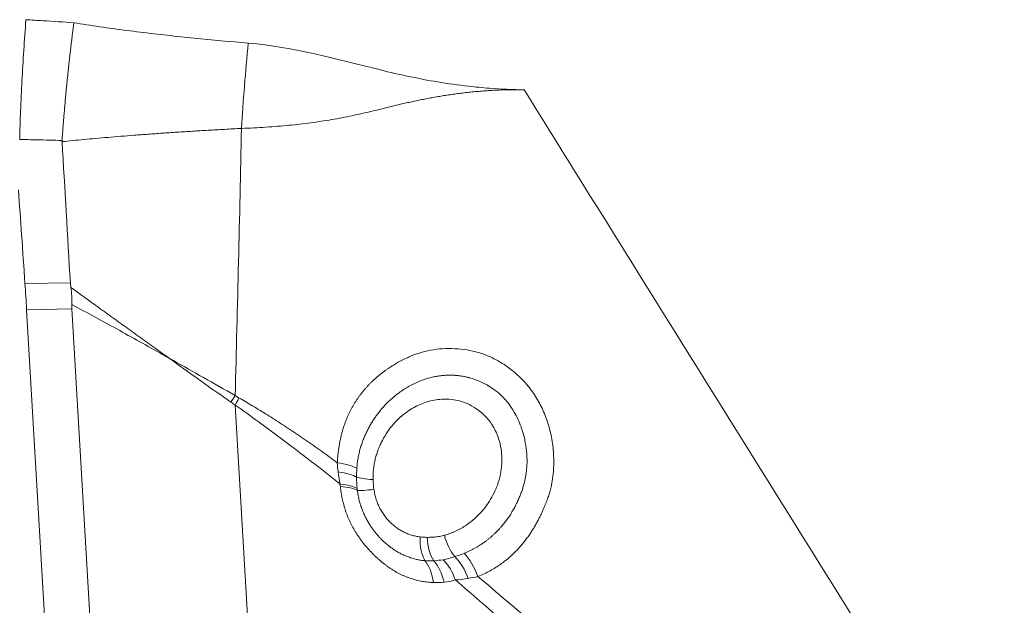
# Model space of a CAD drawing. Units: millimetres. Extents: x -23 to 70, y -103 to 50.
# Drawn here: x 37 to 40, y 40 to 42 of the extents above; entities that cross this region are included whole.
import ezdxf

# ---------------------------------------------------------------- set-up
doc = ezdxf.new("R2010")
doc.units = ezdxf.units.MM
doc.layers.add('1', color=4, linetype='Continuous')

msp = doc.modelspace()

# ---------------------------------------------------------------- linework, layer by layer
at = {"layer": '1', "lineweight": 13}
for p, q in [((36.9992, 41.2498), (37.1183, 41.2513)), ((37.1223, 41.1831), (37.0035, 41.1809))]:
    msp.add_line(p, q, dxfattribs=at)
at = {"layer": '1', "lineweight": 18}
for p, q in [((37.0035, 41.1809), (37.1421, 38.8101)), ((37.2607, 38.8166), (37.1223, 41.1831)), ((37.6535, 39.1793), (37.5512, 40.9305))]:
    msp.add_line(p, q, dxfattribs=at)
for centre, major_axis, ratio, start_param, end_param in [((37.6186, 41.7926), (-0.0419, -0.4982), 0.082317, -1.74199, -1.287862), ((37.9532, 40.7485), (0.09, 0.0025), 0.154264, -2.772372, -2.040005), ((37.7782, 40.6883), (-0.0995, -0.0099), 0.271024, -2.816769, -2.111113), ((37.9558, 40.7224), (-0.0888, -0.0146), 0.083019, 0.313364, 1.082751), ((38.08, 40.5961), (-0.0108, -0.0894), 0.474835, -1.382277, -0.536468), ((38.099, 40.5947), (0.0019, 0.09), 0.490942, 1.710222, 2.529563), ((38.1448, 40.5998), (-0.0229, 0.087), 0.511329, 1.56599, 2.31245), ((38.0147, 40.4395), (0.0032, 0.0999), 0.576775, -1.300422, -0.583116)]:
    msp.add_ellipse(centre, major_axis=major_axis, ratio=ratio, start_param=start_param, end_param=end_param, dxfattribs=at)
at = {"layer": '1', "lineweight": 13}
for centre, major_axis, ratio, start_param, end_param in [((37.7776, 40.7623), (-0.0998, 0.0067), 0.213717, -2.745458, -1.983945), ((37.7764, 40.7329), (-0.1, 0.0011), 0.250326, -2.764418, -2.032234), ((37.7776, 40.6946), (-0.0997, -0.0077), 0.283478, -2.80683, -2.105137), ((38.071, 40.4456), (-0.0259, 0.0966), 0.627731, -1.474681, -0.801745), ((38.1081, 40.4575), (-0.0345, 0.0939), 0.570061, -1.591095, -0.880819), ((38.1372, 40.4688), (-0.0376, 0.0927), 0.516897, -1.654626, -0.906525), ((38.0421, 40.4404), (-0.01, 0.0995), 0.603621, -1.377999, -0.678722)]:
    msp.add_ellipse(centre, major_axis=major_axis, ratio=ratio, start_param=start_param, end_param=end_param, dxfattribs=at)
at = {"layer": '1', "lineweight": 18}
for points, knots in [([(36.9854, 41.628), (36.9859, 41.6522), (36.9867, 41.6772), (36.9887, 41.7288), (36.9899, 41.7551), (36.9927, 41.8087), (36.9943, 41.8355), (36.9978, 41.8891), (36.9997, 41.9158), (37.0018, 41.9424)], [0, 0, 0, 0, 0.25, 0.25, 0.5, 0.5, 0.75, 0.75, 1, 1, 1, 1]), ([(37.1276, 41.9346), (37.1271, 41.931), (37.1262, 41.9238), (37.1248, 41.913), (37.1235, 41.9023), (37.1222, 41.8916), (37.1209, 41.881), (37.1196, 41.8705), (37.1184, 41.8601), (37.1172, 41.8498), (37.1161, 41.8396), (37.115, 41.8295), (37.1139, 41.8195), (37.1128, 41.8097), (37.1118, 41.8), (37.1108, 41.7904), (37.1098, 41.781), (37.1089, 41.7717), (37.108, 41.7625), (37.1071, 41.7535), (37.1063, 41.7447), (37.1055, 41.736), (37.1047, 41.7275), (37.104, 41.7191), (37.1032, 41.7109), (37.1026, 41.7029), (37.1019, 41.695), (37.1013, 41.6873), (37.1006, 41.6797), (37.1001, 41.6723), (37.0995, 41.6651), (37.099, 41.6581), (37.0985, 41.6512), (37.098, 41.6444), (37.0975, 41.6379), (37.097, 41.6315), (37.0968, 41.6273), (37.0966, 41.6252)], [0, 0, 0, 0, 0.034601, 0.068922, 0.102951, 0.13668, 0.170099, 0.203199, 0.235972, 0.26841, 0.300506, 0.332252, 0.363642, 0.39467, 0.425329, 0.455616, 0.485524, 0.515049, 0.544188, 0.572937, 0.601291, 0.629249, 0.656808, 0.683965, 0.710718, 0.737067, 0.763009, 0.788544, 0.813671, 0.83839, 0.8627, 0.886602, 0.910095, 0.933181, 0.95586, 0.978132, 1, 1, 1, 1]), ([(37.1276, 41.9346), (37.1385, 41.9328), (37.1495, 41.931), (37.2074, 41.9219), (37.2545, 41.9155), (37.3488, 41.904), (37.3961, 41.8988), (37.4907, 41.8892), (37.538, 41.8849), (37.5854, 41.8809)], [0, 0, 0, 0, 0.072183, 0.072183, 0.381585, 0.381585, 0.690953, 0.690953, 1, 1, 1, 1]), ([(37.5854, 41.8809), (37.7032, 41.871), (37.8179, 41.8386), (37.982, 41.7982), (38.0319, 41.7874), (38.1092, 41.7746), (38.1361, 41.7708), (38.1815, 41.7656), (38.1999, 41.7639), (38.2485, 41.7602), (38.2788, 41.7588), (38.3092, 41.7585)], [0, 0, 0, 0, 0.482084, 0.482084, 0.690449, 0.690449, 0.801457, 0.801457, 0.876601, 0.876601, 1, 1, 1, 1]), ([(38.3092, 41.7585), (38.3028, 41.7585), (38.2901, 41.7586), (38.2712, 41.7584), (38.2527, 41.758), (38.2345, 41.7573), (38.2166, 41.7563), (38.199, 41.755), (38.1816, 41.7536), (38.1646, 41.7519), (38.1478, 41.7499), (38.1313, 41.7478), (38.115, 41.7455), (38.0989, 41.743), (38.0831, 41.7404), (38.0675, 41.7376), (38.0521, 41.7347), (38.0369, 41.7317), (38.0219, 41.7286), (38.0071, 41.7254), (37.9925, 41.7221), (37.9781, 41.7188), (37.9638, 41.7153), (37.9498, 41.7119), (37.9319, 41.7074), (37.91, 41.7019), (37.8841, 41.6959), (37.8578, 41.6902), (37.8312, 41.6849), (37.8043, 41.68), (37.7769, 41.6756), (37.749, 41.6716), (37.7206, 41.6681), (37.6916, 41.665), (37.6618, 41.6623), (37.6312, 41.6601), (37.5997, 41.6583), (37.5784, 41.6573), (37.5675, 41.6568)], [0, 0, 0, 0, 0.025491, 0.050503, 0.075064, 0.099203, 0.122947, 0.146319, 0.169343, 0.192037, 0.214419, 0.236504, 0.258305, 0.279833, 0.301101, 0.322116, 0.342888, 0.363424, 0.383731, 0.403817, 0.423688, 0.44335, 0.462812, 0.482078, 0.501156, 0.536468, 0.572042, 0.607927, 0.644179, 0.680862, 0.718049, 0.755819, 0.794261, 0.833466, 0.873536, 0.914576, 0.956692, 1, 1, 1, 1]), ([(37.5675, 41.6568), (37.5528, 41.6561), (37.5237, 41.6545), (37.4807, 41.6521), (37.4391, 41.6496), (37.3988, 41.647), (37.3599, 41.6444), (37.3223, 41.6417), (37.2861, 41.639), (37.2512, 41.6363), (37.2177, 41.6335), (37.1855, 41.6307), (37.1546, 41.6279), (37.1251, 41.6251), (37.106, 41.6231), (37.0966, 41.6222)], [0, 0, 0, 0, 0.093382, 0.184023, 0.271917, 0.357065, 0.439464, 0.519114, 0.596016, 0.670174, 0.741592, 0.810275, 0.87623, 0.939468, 1, 1, 1, 1]), ([(37.0964, 41.6252), (37.0964, 41.6252), (37.0964, 41.6252), (37.0744, 41.6258), (37.0523, 41.6264), (37.0153, 41.6273), (37.0003, 41.6277), (36.9854, 41.628)], [0, 0, 0, 0, 0.000537, 0.000537, 0.595176, 0.595176, 1, 1, 1, 1]), ([(36.9992, 41.2498), (36.9962, 41.2923), (36.9933, 41.3348), (36.9876, 41.4167), (36.9849, 41.4561), (36.9822, 41.4954)], [0, 0, 0, 0, 0.519109, 0.519109, 1, 1, 1, 1]), ([(37.3782, 41.0531), (37.3748, 41.0551), (37.3713, 41.057), (37.328, 41.0815), (37.288, 41.1039), (37.2062, 41.149), (37.1643, 41.1718), (37.1222, 41.1942)], [0, 0, 0, 0, 0.040767, 0.040767, 0.510279, 0.510279, 1, 1, 1, 1]), ([(37.8189, 40.7791), (37.8192, 40.7826), (37.8196, 40.7895), (37.8205, 40.7997), (37.8217, 40.8097), (37.8231, 40.8194), (37.8247, 40.8288), (37.8265, 40.838), (37.8284, 40.847), (37.8306, 40.8558), (37.833, 40.8643), (37.8356, 40.8726), (37.8383, 40.8807), (37.8413, 40.8886), (37.8443, 40.8963), (37.8476, 40.9038), (37.851, 40.9111), (37.8546, 40.9182), (37.8584, 40.9252), (37.8622, 40.9319), (37.8663, 40.9385), (37.8705, 40.945), (37.8748, 40.9512), (37.8792, 40.9573), (37.8838, 40.9632), (37.8885, 40.969), (37.8933, 40.9746), (37.8983, 40.9801), (37.9034, 40.9854), (37.9086, 40.9906), (37.9139, 40.9957), (37.9193, 41.0006), (37.9248, 41.0054), (37.9304, 41.01), (37.9362, 41.0145), (37.942, 41.0189), (37.948, 41.0232), (37.954, 41.0274), (37.9602, 41.0314), (37.9664, 41.0353), (37.9727, 41.0392), (37.9858, 41.0467), (38.006, 41.0569), (38.0344, 41.0677), (38.0642, 41.0751), (38.0957, 41.079), (38.1277, 41.079), (38.1593, 41.0758), (38.1898, 41.0691), (38.2196, 41.0581), (38.2492, 41.0424), (38.2734, 41.0255), (38.2924, 41.0094), (38.3063, 40.9959), (38.3193, 40.9813), (38.3313, 40.9657), (38.3422, 40.949), (38.3521, 40.9314), (38.3609, 40.9127), (38.3685, 40.8932), (38.375, 40.8727), (38.3802, 40.8515), (38.384, 40.8296), (38.3865, 40.8071), (38.3874, 40.7841), (38.3868, 40.7609), (38.3844, 40.7375), (38.3816, 40.7211), (38.3793, 40.7113), (38.3783, 40.7077), (38.3771, 40.7035), (38.3756, 40.6987), (38.3739, 40.6933), (38.3718, 40.6873), (38.3695, 40.6808), (38.3668, 40.6737), (38.3638, 40.6662), (38.3604, 40.6582), (38.3567, 40.6497), (38.3526, 40.6409), (38.348, 40.6317), (38.343, 40.6222), (38.3374, 40.6124), (38.3314, 40.6025), (38.3248, 40.5923), (38.3177, 40.5821), (38.3099, 40.5718), (38.3015, 40.5615), (38.2924, 40.5513), (38.2825, 40.5412), (38.2718, 40.5313), (38.2603, 40.5217), (38.2479, 40.5124), (38.2345, 40.5035), (38.2201, 40.4951), (38.2046, 40.4872), (38.1937, 40.4827), (38.1881, 40.4804)], [0, 0, 0, 0, 0.007761, 0.015361, 0.022806, 0.030106, 0.037269, 0.044304, 0.051218, 0.05802, 0.064716, 0.071315, 0.077823, 0.084248, 0.090595, 0.096873, 0.103086, 0.109241, 0.115343, 0.121399, 0.127413, 0.13339, 0.139335, 0.145253, 0.151148, 0.157024, 0.162885, 0.168735, 0.174577, 0.180414, 0.18625, 0.192088, 0.197931, 0.20378, 0.20964, 0.215511, 0.221397, 0.2273, 0.233222, 0.239165, 0.245132, 0.251123, 0.27568, 0.300052, 0.324615, 0.349826, 0.376229, 0.400926, 0.425029, 0.449312, 0.474584, 0.501618, 0.516219, 0.530707, 0.54517, 0.559687, 0.574325, 0.58914, 0.604174, 0.619459, 0.635011, 0.650837, 0.666935, 0.683294, 0.6999, 0.716739, 0.733799, 0.751079, 0.75329, 0.756013, 0.759244, 0.762975, 0.767198, 0.771907, 0.77709, 0.782739, 0.788843, 0.795391, 0.802373, 0.809778, 0.817598, 0.825823, 0.834447, 0.843463, 0.852867, 0.862659, 0.872841, 0.883418, 0.894401, 0.905805, 0.917651, 0.929966, 0.942783, 0.956143, 0.970095, 0.984693, 1, 1, 1, 1]), ([(37.3782, 41.0531), (37.3819, 41.0511), (37.3855, 41.0491), (37.4153, 41.0324), (37.4414, 41.0177), (37.4953, 40.9872), (37.5231, 40.9714), (37.5508, 40.9555)], [0, 0, 0, 0, 0.06277, 0.06277, 0.516688, 0.516688, 1, 1, 1, 1]), ([(37.5399, 40.9379), (37.5137, 40.9563), (37.4876, 40.9748), (37.4372, 41.0107), (37.4129, 41.028), (37.3853, 41.048), (37.3817, 41.0506), (37.3782, 41.0531)], [0, 0, 0, 0, 0.483928, 0.483928, 0.934676, 0.934676, 1, 1, 1, 1]), ([(38.1518, 40.5411), (38.1542, 40.5421), (38.1591, 40.5442), (38.1664, 40.5475), (38.1734, 40.5509), (38.1803, 40.5546), (38.187, 40.5585), (38.1935, 40.5625), (38.1998, 40.5666), (38.2059, 40.571), (38.2118, 40.5754), (38.2176, 40.58), (38.2232, 40.5847), (38.2285, 40.5895), (38.2337, 40.5944), (38.2387, 40.5994), (38.2436, 40.6044), (38.2482, 40.6096), (38.2527, 40.6148), (38.2569, 40.62), (38.2611, 40.6254), (38.265, 40.6307), (38.2688, 40.6361), (38.2724, 40.6415), (38.2758, 40.647), (38.2791, 40.6524), (38.2822, 40.6579), (38.2852, 40.6633), (38.288, 40.6688), (38.2907, 40.6742), (38.2932, 40.6796), (38.2956, 40.685), (38.2979, 40.6904), (38.3, 40.6957), (38.302, 40.701), (38.3039, 40.7062), (38.3056, 40.7114), (38.3071, 40.7165), (38.3085, 40.7215), (38.3098, 40.7265), (38.3109, 40.7313), (38.3119, 40.7361), (38.3128, 40.7408), (38.3137, 40.7453), (38.3144, 40.7498), (38.315, 40.7541), (38.3155, 40.7584), (38.3162, 40.7641), (38.3169, 40.7736), (38.3171, 40.7893), (38.3158, 40.8119), (38.3112, 40.8411), (38.3014, 40.8759), (38.2868, 40.9078), (38.2679, 40.9363), (38.2446, 40.9619), (38.2101, 40.986), (38.1812, 40.998), (38.1638, 41.0027), (38.1603, 41.0036), (38.1567, 41.0044), (38.1528, 41.0052), (38.1488, 41.006), (38.1446, 41.0067), (38.1403, 41.0073), (38.1358, 41.0079), (38.1311, 41.0083), (38.1262, 41.0087), (38.1211, 41.0089), (38.1159, 41.0091), (38.1105, 41.009), (38.105, 41.0088), (38.0993, 41.0085), (38.0934, 41.008), (38.0874, 41.0072), (38.0813, 41.0063), (38.075, 41.0052), (38.0685, 41.0038), (38.062, 41.0022), (38.0553, 41.0003), (38.0485, 40.9982), (38.0416, 40.9957), (38.0346, 40.993), (38.0275, 40.99), (38.0203, 40.9866), (38.013, 40.983), (38.0057, 40.9789), (37.9984, 40.9746), (37.9911, 40.9699), (37.9837, 40.9648), (37.9764, 40.9593), (37.969, 40.9535), (37.9618, 40.9472), (37.9546, 40.9406), (37.9474, 40.9335), (37.9404, 40.9261), (37.9336, 40.9182), (37.9269, 40.9099), (37.9204, 40.9012), (37.9141, 40.8921), (37.9081, 40.8825), (37.9023, 40.8725), (37.8969, 40.8621), (37.8919, 40.8513), (37.8872, 40.8401), (37.883, 40.8284), (37.8792, 40.8164), (37.876, 40.8039), (37.8734, 40.7911), (37.8714, 40.7778), (37.8706, 40.7688), (37.8702, 40.7643)], [0, 0, 0, 0, 0.008506, 0.016917, 0.025232, 0.033448, 0.041565, 0.049581, 0.057495, 0.065308, 0.073018, 0.080625, 0.088128, 0.095529, 0.102827, 0.110022, 0.117115, 0.124106, 0.130996, 0.137785, 0.144474, 0.151063, 0.157553, 0.163945, 0.170239, 0.176436, 0.182536, 0.18854, 0.194448, 0.20026, 0.205977, 0.211598, 0.217125, 0.222555, 0.227889, 0.23311, 0.238212, 0.243197, 0.248064, 0.252812, 0.257443, 0.261955, 0.266348, 0.270622, 0.274777, 0.27881, 0.282723, 0.286515, 0.294631, 0.308946, 0.329506, 0.356325, 0.389324, 0.428323, 0.452069, 0.484245, 0.524906, 0.571583, 0.574965, 0.57852, 0.582247, 0.586146, 0.590216, 0.594458, 0.598871, 0.603457, 0.608215, 0.613146, 0.618251, 0.623531, 0.628987, 0.634621, 0.640434, 0.646428, 0.652604, 0.658965, 0.665511, 0.672246, 0.67917, 0.686286, 0.693594, 0.701098, 0.708797, 0.716693, 0.724787, 0.73308, 0.741571, 0.75026, 0.759148, 0.768233, 0.777513, 0.786988, 0.796654, 0.80651, 0.816551, 0.826776, 0.837179, 0.847758, 0.858508, 0.869426, 0.880506, 0.891746, 0.903143, 0.914693, 0.926397, 0.938253, 0.950265, 0.962437, 0.974775, 0.987291, 1, 1, 1, 1]), ([(37.5508, 40.9555), (37.5508, 40.9555), (37.5508, 40.9554), (37.5541, 40.9532), (37.5575, 40.9511), (37.5609, 40.9492)], [0, 0, 0, 0, 0.004986, 0.004986, 1, 1, 1, 1]), ([(38.1001, 40.5885), (38.1024, 40.5892), (38.107, 40.5905), (38.1138, 40.5928), (38.1207, 40.5954), (38.1276, 40.5983), (38.1345, 40.6016), (38.1415, 40.6053), (38.1485, 40.6093), (38.1554, 40.6137), (38.1624, 40.6186), (38.1694, 40.6239), (38.1763, 40.6296), (38.1878, 40.6399), (38.2025, 40.6555), (38.2182, 40.6771), (38.2303, 40.6986), (38.2439, 40.7303), (38.2532, 40.7739), (38.2498, 40.8177), (38.2413, 40.8464), (38.2341, 40.8635), (38.2252, 40.8792), (38.2146, 40.8935), (38.2024, 40.9064), (38.1863, 40.9197), (38.1664, 40.9321), (38.1426, 40.9414), (38.1181, 40.9458), (38.0949, 40.9461), (38.0735, 40.9437), (38.0545, 40.9392), (38.0364, 40.9325), (38.019, 40.9238), (37.9943, 40.9081), (37.9644, 40.8815), (37.9429, 40.8495), (37.9315, 40.8261), (37.9265, 40.8141), (37.9222, 40.8019), (37.9186, 40.7894), (37.9159, 40.7764), (37.914, 40.763), (37.9129, 40.7492), (37.9129, 40.7397), (37.9129, 40.735)], [0, 0, 0, 0, 0.009267, 0.018724, 0.028374, 0.038223, 0.048276, 0.058543, 0.06903, 0.07975, 0.090713, 0.101934, 0.113426, 0.125206, 0.161184, 0.193898, 0.223614, 0.250457, 0.316552, 0.375172, 0.396736, 0.417669, 0.438193, 0.458589, 0.479185, 0.500341, 0.532589, 0.563186, 0.593654, 0.625402, 0.650803, 0.675606, 0.700193, 0.724901, 0.750016, 0.811541, 0.874662, 0.890314, 0.905789, 0.921164, 0.936527, 0.95198, 0.96763, 0.983596, 1, 1, 1, 1]), ([(37.8265, 40.7228), (37.7565, 40.7786), (37.6847, 40.8337), (37.5912, 40.9018), (37.5713, 40.9162), (37.5512, 40.9305), (37.5512, 40.9305), (37.5512, 40.9305)], [0, 0, 0, 0, 0.78832, 0.78832, 0.999832, 0.999832, 1, 1, 1, 1]), ([(38.0711, 40.4644), (38.0686, 40.4645), (38.0637, 40.4647), (38.0563, 40.4654), (38.0489, 40.4663), (38.0416, 40.4674), (38.0343, 40.4689), (38.027, 40.4706), (38.0197, 40.4726), (38.0125, 40.4748), (38.0054, 40.4774), (37.9982, 40.4802), (37.9912, 40.4832), (37.9842, 40.4865), (37.9773, 40.4901), (37.9704, 40.494), (37.9636, 40.4981), (37.9568, 40.5025), (37.9502, 40.5072), (37.9435, 40.5121), (37.937, 40.5173), (37.9305, 40.5227), (37.9241, 40.5284), (37.9178, 40.5344), (37.9094, 40.5426), (37.8993, 40.5534), (37.888, 40.5667), (37.8777, 40.5804), (37.8683, 40.5944), (37.8599, 40.6087), (37.8524, 40.6232), (37.8459, 40.6381), (37.8403, 40.6533), (37.8357, 40.6687), (37.8319, 40.6844), (37.829, 40.7004), (37.8277, 40.7111), (37.8271, 40.7165)], [0, 0, 0, 0, 0.022384, 0.044643, 0.066776, 0.088783, 0.110667, 0.132434, 0.154091, 0.17565, 0.197122, 0.218524, 0.239873, 0.261188, 0.28249, 0.303802, 0.325145, 0.346545, 0.368025, 0.38961, 0.411325, 0.433196, 0.455246, 0.477501, 0.499983, 0.545288, 0.589197, 0.63192, 0.673678, 0.714701, 0.755226, 0.795483, 0.835698, 0.87608, 0.916819, 0.958082, 1, 1, 1, 1]), ([(37.8717, 40.7063), (37.872, 40.704), (37.8726, 40.6995), (37.8737, 40.6929), (37.8751, 40.6865), (37.8766, 40.6801), (37.8783, 40.6739), (37.8801, 40.6679), (37.8821, 40.662), (37.8842, 40.6562), (37.8864, 40.6506), (37.8887, 40.6452), (37.8912, 40.6399), (37.8937, 40.6348), (37.8963, 40.6298), (37.899, 40.6249), (37.9017, 40.6203), (37.9045, 40.6158), (37.9073, 40.6114), (37.9102, 40.6072), (37.9131, 40.6032), (37.916, 40.5993), (37.9189, 40.5955), (37.9218, 40.5919), (37.9248, 40.5885), (37.9277, 40.5852), (37.9306, 40.5821), (37.9345, 40.578), (37.9396, 40.573), (37.9461, 40.5671), (37.9531, 40.5613), (37.9607, 40.5556), (37.9687, 40.5501), (37.9772, 40.5448), (37.9862, 40.5399), (37.9957, 40.5354), (38.0056, 40.5314), (38.0159, 40.5279), (38.0267, 40.525), (38.0378, 40.5229), (38.0453, 40.5222), (38.0491, 40.5219)], [0, 0, 0, 0, 0.023934, 0.047432, 0.070511, 0.093186, 0.115469, 0.13737, 0.158897, 0.180057, 0.200854, 0.221294, 0.241377, 0.261107, 0.280485, 0.29951, 0.318184, 0.336504, 0.354472, 0.372084, 0.389341, 0.406241, 0.422782, 0.438964, 0.454784, 0.470242, 0.485337, 0.500067, 0.530097, 0.561596, 0.594547, 0.628934, 0.664737, 0.701934, 0.740502, 0.780422, 0.821676, 0.864252, 0.908151, 0.953388, 1, 1, 1, 1]), ([(37.9152, 40.7091), (37.9156, 40.7068), (37.9163, 40.7023), (37.9177, 40.6956), (37.9194, 40.6891), (37.9212, 40.6828), (37.9233, 40.6766), (37.9256, 40.6706), (37.9282, 40.6648), (37.931, 40.659), (37.934, 40.6535), (37.9373, 40.648), (37.9408, 40.6428), (37.9445, 40.6376), (37.9485, 40.6327), (37.9527, 40.6278), (37.9582, 40.622), (37.9652, 40.6155), (37.9739, 40.6086), (37.9832, 40.6024), (37.9929, 40.5971), (38.0032, 40.5925), (38.0139, 40.5888), (38.025, 40.5859), (38.0325, 40.5849), (38.0363, 40.5843)], [0, 0, 0, 0, 0.035442, 0.070211, 0.104393, 0.138079, 0.171357, 0.204319, 0.237056, 0.269657, 0.302209, 0.334796, 0.367499, 0.400393, 0.433547, 0.467028, 0.500891, 0.560058, 0.619704, 0.680091, 0.741443, 0.803952, 0.867784, 0.933086, 1, 1, 1, 1])]:
    msp.add_open_spline(points, degree=3, knots=knots, dxfattribs=at)
at = {"layer": '1', "lineweight": 13}
for points, knots in [([(37.0018, 41.9424), (37.0166, 41.9415), (37.0313, 41.9406), (37.0732, 41.938), (37.1004, 41.9363), (37.1276, 41.9346)], [0, 0, 0, 0, 0.351907, 0.351907, 1, 1, 1, 1]), ([(37.1196, 41.2395), (37.1306, 41.2315), (37.1531, 41.2152), (37.1875, 41.1903), (37.2232, 41.1645), (37.2602, 41.1378), (37.2984, 41.1103), (37.3379, 41.082), (37.3647, 41.0628), (37.3782, 41.0531)], [0, 0, 0, 0, 0.128213, 0.261326, 0.399331, 0.542217, 0.689969, 0.84257, 1, 1, 1, 1]), ([(37.5609, 40.9492), (37.567, 40.9456), (37.5792, 40.9386), (37.5977, 40.9276), (37.6165, 40.9162), (37.6355, 40.9044), (37.6549, 40.8922), (37.6745, 40.8796), (37.6944, 40.8665), (37.7145, 40.853), (37.7349, 40.8391), (37.7556, 40.8248), (37.7765, 40.81), (37.7977, 40.7947), (37.8118, 40.7844), (37.8189, 40.7791)], [0, 0, 0, 0, 0.067418, 0.136386, 0.206913, 0.279008, 0.352681, 0.42794, 0.504797, 0.58326, 0.66334, 0.745045, 0.828384, 0.913366, 1, 1, 1, 1]), ([(38.055, 40.5831), (38.0572, 40.5831), (38.0617, 40.5831), (38.0683, 40.5834), (38.0748, 40.5839), (38.0813, 40.5847), (38.0877, 40.5857), (38.0939, 40.5869), (38.0981, 40.588), (38.1001, 40.5885)], [0, 0, 0, 0, 0.146135, 0.290982, 0.434647, 0.577247, 0.71891, 0.859777, 1, 1, 1, 1])]:
    msp.add_open_spline(points, degree=3, knots=knots, dxfattribs=at)
for points in [[(38.3092, 41.7585), (38.4122, 41.5931), (38.5153, 41.4277), (38.6183, 41.2623)], [(38.6183, 41.2623), (38.9354, 40.7533), (39.2526, 40.2443), (39.5697, 39.7354)], [(37.5512, 40.9305), (37.5473, 40.9328), (37.5436, 40.9353), (37.5399, 40.9379)], [(37.5512, 40.9305), (37.5543, 40.9366), (37.5576, 40.9429), (37.5609, 40.9492)], [(37.8702, 40.7643), (37.8696, 40.7567), (37.8694, 40.7489), (37.8695, 40.7411)], [(38.0363, 40.5843), (38.0426, 40.5838), (38.0488, 40.5835), (38.055, 40.5831)], [(38.0721, 40.5216), (38.0802, 40.5222), (38.0883, 40.5231), (38.0965, 40.5244)], [(38.0965, 40.5244), (38.1066, 40.5264), (38.1169, 40.529), (38.1274, 40.5324)], [(38.1274, 40.5324), (38.1356, 40.5348), (38.1438, 40.5378), (38.1518, 40.5411)]]:
    msp.add_open_spline(points, degree=3, dxfattribs=at)
at = {"layer": '1', "lineweight": 18}
for points in [[(37.5675, 41.6568), (37.5627, 41.4233), (37.5571, 41.1895), (37.5508, 40.9555)], [(37.0964, 41.6222), (37.0963, 41.6232), (37.0963, 41.6242), (37.0964, 41.6252)], [(37.0966, 41.6222), (37.1039, 41.4985), (37.1111, 41.3749), (37.1183, 41.2513)], [(37.0035, 41.1809), (37.0022, 41.2045), (37.0007, 41.2276), (36.9992, 41.2498)], [(37.1183, 41.2513), (37.1186, 41.2474), (37.119, 41.2435), (37.1196, 41.2395)], [(37.1222, 41.1942), (37.1229, 41.2096), (37.1217, 41.2248), (37.1196, 41.2395)], [(37.1222, 41.1942), (37.1221, 41.1906), (37.1221, 41.1869), (37.1223, 41.1831)], [(37.5399, 40.9379), (37.5434, 40.9437), (37.5471, 40.9495), (37.5508, 40.9555)], [(37.8212, 40.7548), (37.8202, 40.7629), (37.8195, 40.771), (37.8189, 40.7791)], [(37.8265, 40.7228), (37.8243, 40.7334), (37.8225, 40.7441), (37.8212, 40.7548)], [(37.8695, 40.7411), (37.8695, 40.7311), (37.8701, 40.7211), (37.8711, 40.7112)], [(37.9129, 40.735), (37.9131, 40.7263), (37.9139, 40.7177), (37.9152, 40.7091)], [(37.8271, 40.7165), (37.8269, 40.7186), (37.8267, 40.7207), (37.8265, 40.7228)], [(37.8711, 40.7112), (37.8713, 40.7095), (37.8715, 40.7079), (37.8717, 40.7063)], [(38.0491, 40.5219), (38.0568, 40.5213), (38.0645, 40.5213), (38.0721, 40.5216)], [(38.1288, 40.4711), (38.1193, 40.4683), (38.1093, 40.4664), (38.0992, 40.4654)], [(38.1623, 40.4752), (38.151, 40.4733), (38.1398, 40.4719), (38.1288, 40.4711)], [(38.2577, 40.36), (38.2149, 40.3968), (38.172, 40.4339), (38.1288, 40.4711)], [(38.1881, 40.4804), (38.1794, 40.4784), (38.1708, 40.4767), (38.1623, 40.4752)], [(38.1881, 40.4804), (38.2383, 40.4377), (38.2881, 40.3952), (38.3381, 40.3532)], [(38.0992, 40.4654), (38.09, 40.4644), (38.0806, 40.4641), (38.0711, 40.4644)]]:
    msp.add_open_spline(points, degree=3, dxfattribs=at)

doc.saveas('drawing.dxf')
